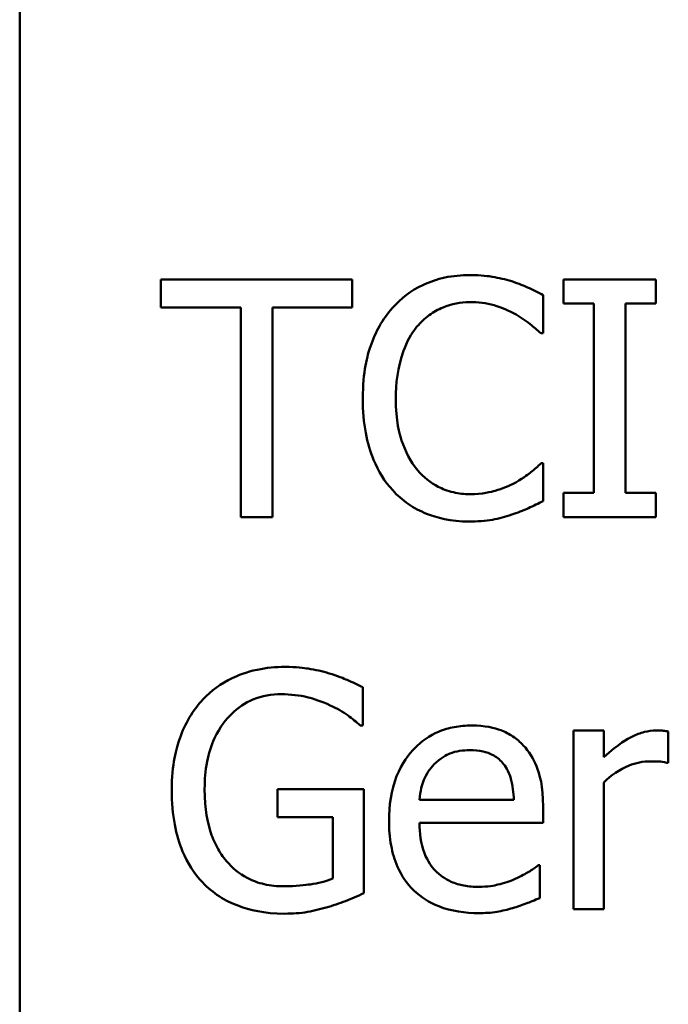
# Model space of a CAD drawing. Units: inches. Extents: x 0.05 to 2.15, y 0.02 to 1.67.
# Drawn here: x 1.51 to 1.53, y 0.51 to 0.54 of the extents above; entities that cross this region are included whole.
import ezdxf

# ---------------------------------------------------------------- set-up
doc = ezdxf.new("R2010")
doc.units = ezdxf.units.IN
doc.header["$LTSCALE"] = 0.1
doc.header["$MEASUREMENT"] = 0
doc.layers.add('Visible (ANSI)', color=7, linetype='Continuous', lineweight=50)

msp = doc.modelspace()

# ---------------------------------------------------------------- linework, layer by layer
at = {"layer": 'Visible (ANSI)'}
for p, q in [((1.510115702228137, 0.4730075217566083), (1.510115702228137, 0.5641186328677193)), ((1.520360737927343, 0.5357711982609711), (1.514465546118663, 0.5357711982609711)), ((1.514465546118663, 0.5357711982609711), (1.514465546118663, 0.5349035591439679)), ((1.520360737927343, 0.5349035591439679), (1.520360737927343, 0.5357711982609711)), ((1.52971460073668, 0.5357711982609711), (1.526873974038545, 0.5357711982609711)), ((1.526873974038545, 0.5357711982609711), (1.526873974038545, 0.53502241381753)), ((1.52971460073668, 0.53502241381753), (1.52971460073668, 0.5357711982609711)), ((1.526249987002344, 0.5341072328311018), (1.526249987002344, 0.5352838940993666)), ((1.526873974038545, 0.53502241381753), (1.527806983226008, 0.53502241381753)), ((1.527806983226008, 0.53502241381753), (1.527806983226008, 0.529186649345631)), ((1.528781591549217, 0.529186649345631), (1.528781591549217, 0.53502241381753)), ((1.528781591549217, 0.53502241381753), (1.52971460073668, 0.53502241381753)), ((1.514465546118663, 0.5349035591439679), (1.516925837861398, 0.5349035591439679)), ((1.516925837861398, 0.5349035591439679), (1.516925837861398, 0.5284378649021898)), ((1.517900446184607, 0.5349035591439679), (1.520360737927343, 0.5349035591439679)), ((1.517900446184607, 0.5284378649021898), (1.517900446184607, 0.5349035591439679)), ((1.526172731464529, 0.5341072328311018), (1.526249987002344, 0.5341072328311018)), ((1.526249987002344, 0.5301018303320592), (1.526178674198207, 0.5301018303320592)), ((1.526249987002344, 0.5289370545311506), (1.526249987002344, 0.5301018303320592)), ((1.526873974038545, 0.529186649345631), (1.526873974038545, 0.5284378649021898)), ((1.527806983226008, 0.529186649345631), (1.526873974038545, 0.529186649345631)), ((1.52971460073668, 0.529186649345631), (1.528781591549217, 0.529186649345631)), ((1.52971460073668, 0.5284378649021898), (1.52971460073668, 0.529186649345631)), ((1.516925837861398, 0.5284378649021898), (1.517900446184607, 0.5284378649021898)), ((1.526873974038545, 0.5284378649021898), (1.52971460073668, 0.5284378649021898)), ((1.520693531013316, 0.5220212076156087), (1.520693531013316, 0.5231978688838735)), ((1.520610332741823, 0.5220212076156087), (1.520693531013316, 0.5220212076156087)), ((1.528110062643591, 0.5218666965399779), (1.527182996189807, 0.5218666965399779)), ((1.527182996189807, 0.5218666965399779), (1.527182996189807, 0.5163637251540529)), ((1.528110062643591, 0.5210465992923995), (1.528110062643591, 0.5218666965399779)), ((1.530100878425757, 0.5208742600157344), (1.530100878425757, 0.5218369828715874)), ((1.530053336556332, 0.5208742600157344), (1.530100878425757, 0.5208742600157344)), ((1.528110062643591, 0.5163637251540529), (1.528110062643591, 0.5202681011805678)), ((1.520723244681707, 0.520054162768156), (1.518060899993916, 0.520054162768156)), ((1.518060899993916, 0.520054162768156), (1.518060899993916, 0.519198409118509)), ((1.520723244681707, 0.5168510293156575), (1.520723244681707, 0.520054162768156)), ((1.525340748749595, 0.5197273124158603), (1.522434751981001, 0.5197273124158603)), ((1.526244044268666, 0.5190201271081657), (1.526244044268666, 0.5195252594708047)), ((1.518060899993916, 0.519198409118509), (1.519760521825854, 0.519198409118509)), ((1.519760521825854, 0.519198409118509), (1.519760521825854, 0.5173026770751934)), ((1.522434751981001, 0.5190201271081657), (1.526244044268666, 0.5190201271081657)), ((1.526143017796139, 0.5177127256989827), (1.526089533193036, 0.5177127256989827)), ((1.526143017796139, 0.5167024609737048), (1.526143017796139, 0.5177127256989827)), ((1.527182996189807, 0.5163637251540529), (1.528110062643591, 0.5163637251540529))]:
    msp.add_line(p, q, dxfattribs=at)
for points, knots in [([(1.523985805470987, 0.5359019384018895), (1.523727375248523, 0.5359019384018895), (1.52346948159747, 0.5358784728469534), (1.522979298971401, 0.5357743522799038), (1.522752176288257, 0.5356985027568384), (1.522175598872775, 0.5354224299884395), (1.521866356710742, 0.5351873190537475), (1.521602769266066, 0.5348916736766116)], [-0.0616017503769787, -0.0616017503769787, -0.0616017503769787, -0.0616017503769787, -0.0438406596256789, -0.0438406596256789, -0.0271636134278982, -0.0271636134278982, 0, 0, 0, 0]), ([(1.525275378679135, 0.5357117709241902), (1.525080735478899, 0.5357710101590447), (1.524878825760371, 0.5358153120310256), (1.524575665696152, 0.5358653751608968), (1.524337578874116, 0.5359019384018895), (1.523985805470987, 0.5359019384018895)], [-0.0713745132110596, -0.0713745132110596, -0.0713745132110596, -0.0713745132110596, -0.0241246199866551, -0.0241246199866551, 0, 0, 0, 0]), ([(1.526249987002344, 0.5352838940993666), (1.526089488215442, 0.5353700153996555), (1.525926074971106, 0.5354504127724069), (1.525674668321295, 0.5355624856162987), (1.525497634808707, 0.5356395376820795), (1.525275378679135, 0.5357117709241902)], [-0.0473797279197576, -0.0473797279197576, -0.0473797279197576, -0.0473797279197576, -0.0160271076159828, -0.0160271076159828, 0, 0, 0, 0]), ([(1.522357496443186, 0.5343152285098355), (1.52246842333806, 0.5344449920472357), (1.522591915330506, 0.5345618281828115), (1.522864026795476, 0.5347622208591212), (1.523008936092807, 0.5348438266768241), (1.523423449391262, 0.5350171595854696), (1.523696430763919, 0.5350699556869549), (1.523979862737308, 0.5350699556869549)], [-0.0424251179577175, -0.0424251179577175, -0.0424251179577175, -0.0424251179577175, -0.0308125829123661, -0.0308125829123661, -0.0194377647350407, -0.0194377647350407, 0, 0, 0, 0]), ([(1.523979862737308, 0.5350699556869549), (1.524233230671434, 0.5350699556869549), (1.524494476939493, 0.5350441688990909), (1.524855112846394, 0.5349369528186607), (1.525084961660845, 0.5348641211102255), (1.525346691483272, 0.5347193343999466)], [-0.0629312403401456, -0.0629312403401456, -0.0629312403401456, -0.0629312403401456, -0.0205128376176667, -0.0205128376176667, 0, 0, 0, 0]), ([(1.521602769266066, 0.5348916736766116), (1.521295307367148, 0.5345432168578372), (1.521073282385413, 0.5341426194582393), (1.520830963503198, 0.5334371341049545), (1.520687588279639, 0.5329298592131612), (1.520687588279639, 0.5320985888479024)], [-0.1512021061748704, -0.1512021061748704, -0.1512021061748704, -0.1512021061748704, -0.0570085216494503, -0.0570085216494503, 0, 0, 0, 0]), ([(1.525346691483272, 0.5347193343999466), (1.525516954255561, 0.5346255161376652), (1.525689693949602, 0.534516214753848), (1.525952721085775, 0.534299604171117), (1.526064622673336, 0.5342055135503682), (1.526172731464529, 0.5341072328311018)], [-0.023367916123074, -0.023367916123074, -0.023367916123074, -0.023367916123074, -0.0100198666981131, -0.0100198666981131, 0, 0, 0, 0]), ([(1.521703795738594, 0.5320985888479024), (1.521703795738594, 0.5325353777751645), (1.521753058582973, 0.5330543621622282), (1.522038873632059, 0.5338339854701761), (1.522173700028423, 0.5340925520842569), (1.522357496443186, 0.5343152285098355)], [-0.056966568788676, -0.056966568788676, -0.056966568788676, -0.056966568788676, -0.0198012102480139, -0.0198012102480139, 0, 0, 0, 0]), ([(1.520687588279639, 0.5320985888479024), (1.520687588279639, 0.5313093892722158), (1.520818092944427, 0.5307021427068596), (1.521163870042078, 0.5298639060202847), (1.521354931539395, 0.5295442048715563), (1.521608711999745, 0.5292698476171245)], [-0.0621932323959897, -0.0621932323959897, -0.0621932323959897, -0.0621932323959897, -0.0256306155464871, -0.0256306155464871, 0, 0, 0, 0]), ([(1.522381267377898, 0.5298819491859694), (1.522155037521308, 0.530150863921161), (1.521996138344875, 0.5304668338519406), (1.521821395748861, 0.5309910616399827), (1.521703795738594, 0.5313964517382403), (1.521703795738594, 0.5320985888479024)], [-0.1321894546622378, -0.1321894546622378, -0.1321894546622378, -0.1321894546622378, -0.0481525629806236, -0.0481525629806236, 0, 0, 0, 0]), ([(1.523979862737308, 0.5291509929435624), (1.523811447517574, 0.5291509929435624), (1.523644943898991, 0.5291692323271286), (1.523289152662928, 0.5292527482076228), (1.523131569204951, 0.5293180906887969), (1.522768886042883, 0.5295021425428796), (1.522559479269847, 0.529672892928107), (1.522381267377898, 0.5298819491859694)], [-0.0356289444952135, -0.0356289444952135, -0.0356289444952135, -0.0356289444952135, -0.0278918172303368, -0.0278918172303368, -0.0188394137409383, -0.0188394137409383, 0, 0, 0, 0]), ([(1.526178674198207, 0.5301018303320592), (1.526087072910714, 0.5300102290445656), (1.525966549261615, 0.5299089556784108), (1.525810793566947, 0.5297834212379317), (1.525662065146376, 0.5296648133770382), (1.525400176086376, 0.5295134996979268)], [-0.0578091885364721, -0.0578091885364721, -0.0578091885364721, -0.0578091885364721, -0.0207426679858315, -0.0207426679858315, 0, 0, 0, 0]), ([(1.521608711999745, 0.5292698476171245), (1.521753269779323, 0.5291116154529908), (1.52191311550577, 0.5289706514232057), (1.522265205405958, 0.5287268968769216), (1.52245298448176, 0.5286270806454703), (1.522958683527285, 0.5284252992529214), (1.523388751876085, 0.5283071247612715), (1.523967977269952, 0.5283071247612715)], [-0.0911837786487164, -0.0911837786487164, -0.0911837786487164, -0.0911837786487164, -0.0654286623283265, -0.0654286623283265, -0.0397232775114071, -0.0397232775114071, 0, 0, 0, 0]), ([(1.525400176086376, 0.5295134996979268), (1.525199479130339, 0.5294024758499063), (1.524981580261751, 0.5293186988953426), (1.524650861756346, 0.529223036517746), (1.524385440785569, 0.5291509929435624), (1.523979862737308, 0.5291509929435624)], [-0.0832691741402385, -0.0832691741402385, -0.0832691741402385, -0.0832691741402385, -0.0278145425496889, -0.0278145425496889, 0, 0, 0, 0]), ([(1.525275378679135, 0.5285210631736832), (1.52544724164077, 0.5285749809655688), (1.525630052397015, 0.5286412274751772), (1.525944209196644, 0.5287939425861077), (1.526096833583581, 0.5288660809956262), (1.526249987002344, 0.5289370545311506)], [-0.0239555741506534, -0.0239555741506534, -0.0239555741506534, -0.0239555741506534, -0.0115762577701294, -0.0115762577701294, 0, 0, 0, 0]), ([(1.523967977269952, 0.5283071247612715), (1.524214797401609, 0.5283071247612715), (1.524471716762675, 0.5283196420396385), (1.524882471912174, 0.5284000071775842), (1.52508072353263, 0.5284561781248481), (1.525275378679135, 0.5285210631736832)], [-0.0287036875741582, -0.0287036875741582, -0.0287036875741582, -0.0287036875741582, -0.0140715557813392, -0.0140715557813392, 0, 0, 0, 0]), ([(1.518292666607362, 0.5238277986537526), (1.518004474867749, 0.5238277986537526), (1.517717598032689, 0.523800923674493), (1.517090048926017, 0.5236668938659049), (1.516833356857596, 0.5235610061342091), (1.516321818413949, 0.5233179566057843), (1.516018397293341, 0.5231013987136325), (1.51576106206049, 0.5228234766621528)], [-0.0493285027669515, -0.0493285027669515, -0.0493285027669515, -0.0493285027669515, -0.0388402115132915, -0.0388402115132915, -0.025975627974309, -0.025975627974309, 0, 0, 0, 0]), ([(1.519653552619648, 0.523625745708697), (1.519441518067309, 0.5236909871094169), (1.519224920587676, 0.5237397152181852), (1.518879899949346, 0.5237941921610794), (1.518637440071731, 0.5238277986537526), (1.518292666607362, 0.5238277986537526)], [-0.0647990953412196, -0.0647990953412196, -0.0647990953412196, -0.0647990953412196, -0.0236445641864337, -0.0236445641864337, 0, 0, 0, 0]), ([(1.520693531013316, 0.5231978688838735), (1.520544366509779, 0.5232748570147312), (1.520358898810194, 0.5233578342717471), (1.5201188828512, 0.5234613705677839), (1.519896711601455, 0.5235562717138951), (1.519653552619648, 0.523625745708697)], [-0.0476578813538618, -0.0476578813538618, -0.0476578813538618, -0.0476578813538618, -0.0173431384763786, -0.0173431384763786, 0, 0, 0, 0]), ([(1.515814546663593, 0.5200660482355123), (1.515814546663593, 0.5203473879696925), (1.515836642991192, 0.520630956228462), (1.51593847329644, 0.5211548676478037), (1.516011989137197, 0.5213965363727459), (1.516281213444745, 0.5219801951619107), (1.516483841549912, 0.5222238198121549), (1.516839817851274, 0.5225713669019003), (1.517057103971557, 0.5227184753150952), (1.517582536203756, 0.5229353654663877), (1.517878112658485, 0.5229839304714617), (1.518179754667478, 0.5229839304714617)], [-0.0764332562659472, -0.0764332562659472, -0.0764332562659472, -0.0764332562659472, -0.0650282102797989, -0.0650282102797989, -0.0548013078400519, -0.0548013078400519, -0.0389785462257082, -0.0389785462257082, -0.0206866089767679, -0.0206866089767679, 0, 0, 0, 0]), ([(1.518179754667478, 0.5229839304714617), (1.518457234365261, 0.5229839304714617), (1.518733971676766, 0.5229546513577829), (1.519158302720372, 0.5228461015559301), (1.519423941060273, 0.5227689145320145), (1.519683266288039, 0.5226392519181317)], [-0.0542661607852205, -0.0542661607852205, -0.0542661607852205, -0.0542661607852205, -0.0198837024401016, -0.0198837024401016, 0, 0, 0, 0]), ([(1.51576106206049, 0.5228234766621528), (1.515604661044679, 0.5226550447989724), (1.51546840530842, 0.5224713834476562), (1.515228382663791, 0.5220673453291976), (1.515128445642286, 0.5218492437814135), (1.514943938887098, 0.5213308676596937), (1.514798339204636, 0.5208172735859873), (1.514798339204636, 0.5200363345671217)], [-0.1347113576730497, -0.1347113576730497, -0.1347113576730497, -0.1347113576730497, -0.0950197457276301, -0.0950197457276301, -0.0535567979138052, -0.0535567979138052, 0, 0, 0, 0]), ([(1.519683266288039, 0.5226392519181317), (1.519880844173915, 0.5225470489047225), (1.520083815180896, 0.5224396975484314), (1.520362295532237, 0.5222297662066512), (1.520488204018128, 0.5221275777943108), (1.520610332741823, 0.5220212076156087)], [-0.0239168730386601, -0.0239168730386601, -0.0239168730386601, -0.0239168730386601, -0.0111070047547782, -0.0111070047547782, 0, 0, 0, 0]), ([(1.52403929007409, 0.5220212076156087), (1.52386037624406, 0.5220212076156087), (1.523681772219103, 0.5220063687437339), (1.52334069042672, 0.5219413132538917), (1.52317995771442, 0.5218936439887086), (1.522744293359114, 0.5217083294834411), (1.522499102303258, 0.5215360010828362), (1.522112078977622, 0.5211391749446532), (1.521894405562235, 0.5208678408310498), (1.521559271183649, 0.5200216426192887), (1.521495800059861, 0.5195510831221986), (1.521495800059861, 0.519085497178625)], [-0.1420872671398884, -0.1420872671398884, -0.1420872671398884, -0.1420872671398884, -0.1202250808044684, -0.1202250808044684, -0.0996597987057462, -0.0996597987057462, -0.0623768085737102, -0.0623768085737102, -0.0319298840102764, -0.0319298840102764, 0, 0, 0, 0]), ([(1.525631942699821, 0.521409106046764), (1.525536592678827, 0.5215122397429414), (1.52543114987726, 0.521603863606991), (1.525199249982941, 0.5217604713278295), (1.52507601278321, 0.521823595731096), (1.52474399333932, 0.5219484150709042), (1.524455688624064, 0.5220212076156087), (1.52403929007409, 0.5220212076156087)], [-0.0656656065449322, -0.0656656065449322, -0.0656656065449322, -0.0656656065449322, -0.0470389973580419, -0.0470389973580419, -0.0285566125572804, -0.0285566125572804, 0, 0, 0, 0]), ([(1.529726486204036, 0.5218666965399779), (1.529604134665936, 0.5218666965399779), (1.529483390144202, 0.5218504274263406), (1.529236112684069, 0.5217883577804773), (1.529111704552104, 0.5217406375388975), (1.528848652893282, 0.5216122186188428), (1.528568960748425, 0.521456908186133), (1.528110062643591, 0.5210465992923995)], [-0.1094206726965872, -0.1094206726965872, -0.1094206726965872, -0.1094206726965872, -0.0771695987789958, -0.0771695987789958, -0.0422165946304524, -0.0422165946304524, 0, 0, 0, 0]), ([(1.530100878425757, 0.5218369828715874), (1.530048760963565, 0.5218474063640257), (1.529993454724355, 0.5218563346306409), (1.529902405253556, 0.5218639220865408), (1.529841272243572, 0.5218666965399779), (1.529726486204036, 0.5218666965399779)], [-0.0188520743314423, -0.0188520743314423, -0.0188520743314423, -0.0188520743314423, -0.007872026591406, -0.007872026591406, 0, 0, 0, 0]), ([(1.526244044268666, 0.5195252594708047), (1.526244044268666, 0.5201511225729419), (1.52613772726063, 0.5205248234589906), (1.525940484503663, 0.5210064113413859), (1.525807868101041, 0.5212226251214708), (1.525631942699821, 0.521409106046764)], [-0.0356917291395013, -0.0356917291395013, -0.0356917291395013, -0.0356917291395013, -0.0175817616946196, -0.0175817616946196, 0, 0, 0, 0]), ([(1.522886399740537, 0.5208267181463097), (1.523083427696324, 0.5210237461020965), (1.523263727292003, 0.5211110509179054), (1.52355952749017, 0.5212341422988828), (1.523777340782912, 0.5212605377048113), (1.523985805470987, 0.5212605377048113)], [-0.0219348728179717, -0.0219348728179717, -0.0219348728179717, -0.0219348728179717, -0.0142965083081294, -0.0142965083081294, 0, 0, 0, 0]), ([(1.523985805470987, 0.5212605377048113), (1.524123700784801, 0.5212605377048113), (1.524265577211214, 0.5212493519668825), (1.524481912192996, 0.5212005165763891), (1.52459907453271, 0.5211663998160617), (1.524841917219062, 0.5210273691660743), (1.524942787542133, 0.5209402487054787), (1.525025783864655, 0.5208326608799877)], [-0.0354481412631917, -0.0354481412631917, -0.0354481412631917, -0.0354481412631917, -0.019190411915354, -0.019190411915354, -0.0093186896022483, -0.0093186896022483, 0, 0, 0, 0]), ([(1.522434751981001, 0.5197273124158603), (1.522458600738833, 0.5200087277582677), (1.522515656045009, 0.5202044877364778), (1.522644843062775, 0.5205238667526206), (1.522751872035276, 0.5206845031436045), (1.522886399740537, 0.5208267181463097)], [-0.0236265555534671, -0.0236265555534671, -0.0236265555534671, -0.0236265555534671, -0.0134253666888924, -0.0134253666888924, 0, 0, 0, 0]), ([(1.525025783864655, 0.5208326608799877), (1.52507714925105, 0.5207689678008584), (1.525120314141683, 0.5206995235036093), (1.52520343350892, 0.520531097417365), (1.525232963600695, 0.5204410419722734), (1.525309937547888, 0.5201686726206669), (1.525333955975186, 0.5199412848097335), (1.525340748749595, 0.5197273124158603)], [-0.0229967156047924, -0.0229967156047924, -0.0229967156047924, -0.0229967156047924, -0.019374352798653, -0.019374352798653, -0.0146816193298535, -0.0146816193298535, 0, 0, 0, 0]), ([(1.528110062643591, 0.5202681011805678), (1.528337700539109, 0.5204876091512451), (1.528595929447453, 0.5206692871721362), (1.529103947585651, 0.5208699604204194), (1.52932504333017, 0.5209158591514812), (1.529554146927371, 0.5209158591514812)], [-0.0374601854013627, -0.0374601854013627, -0.0374601854013627, -0.0374601854013627, -0.015711924695998, -0.015711924695998, 0, 0, 0, 0]), ([(1.529554146927371, 0.5209158591514812), (1.529643140167416, 0.5209158591514812), (1.529741336717194, 0.5209144880755574), (1.529862813215108, 0.5209082585115618), (1.529948454209203, 0.5209033940010479), (1.530053336556332, 0.5208742600157344)], [-0.0280503168976958, -0.0280503168976958, -0.0280503168976958, -0.0280503168976958, -0.0074651766139045, -0.0074651766139045, 0, 0, 0, 0]), ([(1.514798339204636, 0.5200363345671217), (1.514798339204636, 0.5192381652702323), (1.514933058645987, 0.5186289089363803), (1.515286583654492, 0.5177846652555653), (1.515488357979372, 0.5174583210844915), (1.515755119326811, 0.5171778796679533)], [-0.0627736665252494, -0.0627736665252494, -0.0627736665252494, -0.0627736665252494, -0.0265440043567248, -0.0265440043567248, 0, 0, 0, 0]), ([(1.516486075569218, 0.517843465839901), (1.516374227704617, 0.5179736160823464), (1.516278808195241, 0.5181155764730674), (1.516110954388472, 0.5184293032309562), (1.516041717884221, 0.518600634655342), (1.515915803277483, 0.5190044297735015), (1.515814546663593, 0.5194135827671149), (1.515814546663593, 0.5200660482355123)], [-0.1114180684612481, -0.1114180684612481, -0.1114180684612481, -0.1114180684612481, -0.0792624400363397, -0.0792624400363397, -0.0447460818226823, -0.0447460818226823, 0, 0, 0, 0]), ([(1.521495800059861, 0.519085497178625), (1.521495800059861, 0.5188298573034471), (1.52151482119135, 0.5185717458568502), (1.521602749229663, 0.5180964036640723), (1.521666129623655, 0.5178768950675672), (1.521879177086073, 0.5173931407116351), (1.5220449558756, 0.5171486276859466), (1.522482239712303, 0.5167239247972653), (1.522739316279929, 0.5165626094711985), (1.523418319027659, 0.5162952786910119), (1.523844695859183, 0.5162389277468127), (1.524265113953858, 0.5162389277468127)], [-0.1037061398089063, -0.1037061398089063, -0.1037061398089063, -0.1037061398089063, -0.0861984116404314, -0.0861984116404314, -0.070606355369987, -0.070606355369987, -0.0500082980120054, -0.0500082980120054, -0.0288322729328115, -0.0288322729328115, 0, 0, 0, 0]), ([(1.524253228486501, 0.517047139527035), (1.524102688314117, 0.517047139527035), (1.523951427972419, 0.5170589324359459), (1.523668979729129, 0.5171124245392416), (1.523537744567273, 0.517151212829781), (1.523224381088694, 0.5172891568203087), (1.523059265819878, 0.5174045869226671), (1.522821544978401, 0.517654764636828), (1.522686997801525, 0.5178232450105702), (1.522473413323379, 0.5183841182943162), (1.522434751981001, 0.5187070261955402), (1.522434751981001, 0.5190201271081657)], [-0.1104386954423133, -0.1104386954423133, -0.1104386954423133, -0.1104386954423133, -0.0892633444360803, -0.0892633444360803, -0.0700078328578028, -0.0700078328578028, -0.041111506147395, -0.041111506147395, -0.0214724605878581, -0.0214724605878581, 0, 0, 0, 0]), ([(1.518251067471616, 0.5170649677280692), (1.518049368828704, 0.5170649677280692), (1.517848087231707, 0.5170844334290452), (1.517466715297744, 0.5171718965264495), (1.51729184788003, 0.517235572684302), (1.516877251066475, 0.5174530369134553), (1.516664840130388, 0.5176275991999986), (1.516486075569218, 0.517843465839901)], [-0.0458188698103735, -0.0458188698103735, -0.0458188698103735, -0.0458188698103735, -0.0321069221896437, -0.0321069221896437, -0.0192213939468919, -0.0192213939468919, 0, 0, 0, 0]), ([(1.526089533193036, 0.5177127256989827), (1.526003141755059, 0.5176399750143706), (1.525900725833202, 0.5175718429998185), (1.525709355931802, 0.5174563611627669), (1.525578783275365, 0.5173843322697533), (1.525382347885341, 0.5172907916078372)], [-0.0300804826141366, -0.0300804826141366, -0.0300804826141366, -0.0300804826141366, -0.0149209526465653, -0.0149209526465653, 0, 0, 0, 0]), ([(1.515755119326811, 0.5171778796679533), (1.515908735448576, 0.5170183552338132), (1.516078179095953, 0.5168779685419835), (1.516452318106036, 0.5166352295595708), (1.516652778926835, 0.5165364716508538), (1.517183370455409, 0.5163408618707346), (1.517642112141293, 0.5162210995457784), (1.518286723873684, 0.5162210995457784)], [-0.102028232108133, -0.102028232108133, -0.102028232108133, -0.102028232108133, -0.0733160857935267, -0.0733160857935267, -0.0442074726074083, -0.0442074726074083, 0, 0, 0, 0]), ([(1.519760521825854, 0.5173026770751934), (1.519546732312752, 0.517211702814299), (1.519300486969068, 0.5171576301735276), (1.518922409392893, 0.5171028363219082), (1.518631975636344, 0.5170649677280692), (1.518251067471616, 0.5170649677280692)], [-0.0663935908417091, -0.0663935908417091, -0.0663935908417091, -0.0663935908417091, -0.026122681937104, -0.026122681937104, 0, 0, 0, 0]), ([(1.525382347885341, 0.5172907916078372), (1.525212450552623, 0.5172143378081141), (1.525031895671487, 0.5171576296144113), (1.524749073061296, 0.5170919233514377), (1.52453653076472, 0.517047139527035), (1.524253228486501, 0.517047139527035)], [-0.0541904845344627, -0.0541904845344627, -0.0541904845344627, -0.0541904845344627, -0.0194288702402413, -0.0194288702402413, 0, 0, 0, 0]), ([(1.519641667152292, 0.5164350379581901), (1.519837243475824, 0.5164915377849882), (1.520035544570954, 0.516563591036905), (1.520271593434965, 0.5166593467081546), (1.520534419072898, 0.5167657532342601), (1.520723244681707, 0.5168510293156575)], [-0.0705538758616341, -0.0705538758616341, -0.0705538758616341, -0.0705538758616341, -0.0142089949543647, -0.0142089949543647, 0, 0, 0, 0]), ([(1.525305092347526, 0.5163934388224434), (1.525448907889581, 0.5164338869436464), (1.525600010926861, 0.5164878019042334), (1.525807984140279, 0.5165689621826407), (1.525986186983876, 0.5166385669390794), (1.526143017796139, 0.5167024609737048)], [-0.0349686180354815, -0.0349686180354815, -0.0349686180354815, -0.0349686180354815, -0.0116138061085413, -0.0116138061085413, 0, 0, 0, 0]), ([(1.518286723873684, 0.5162210995457784), (1.518513918832565, 0.5162210995457784), (1.518763818096537, 0.5162334140435656), (1.519208643211884, 0.5163151166157723), (1.519426472245742, 0.516371537821831), (1.519641667152292, 0.5164350379581901)], [-0.0310164143193656, -0.0310164143193656, -0.0310164143193656, -0.0310164143193656, -0.0153871751221542, -0.0153871751221542, 0, 0, 0, 0]), ([(1.524265113953858, 0.5162389277468127), (1.524440716306557, 0.5162389277468127), (1.524643822752131, 0.5162469940205952), (1.524982234399345, 0.5163064447153758), (1.525144687188068, 0.5163470995541557), (1.525305092347526, 0.5163934388224434)], [-0.0235636756461466, -0.0235636756461466, -0.0235636756461466, -0.0235636756461466, -0.0114504251442011, -0.0114504251442011, 0, 0, 0, 0])]:
    msp.add_open_spline(points, degree=3, knots=knots, dxfattribs=at)

doc.saveas('drawing.dxf')
